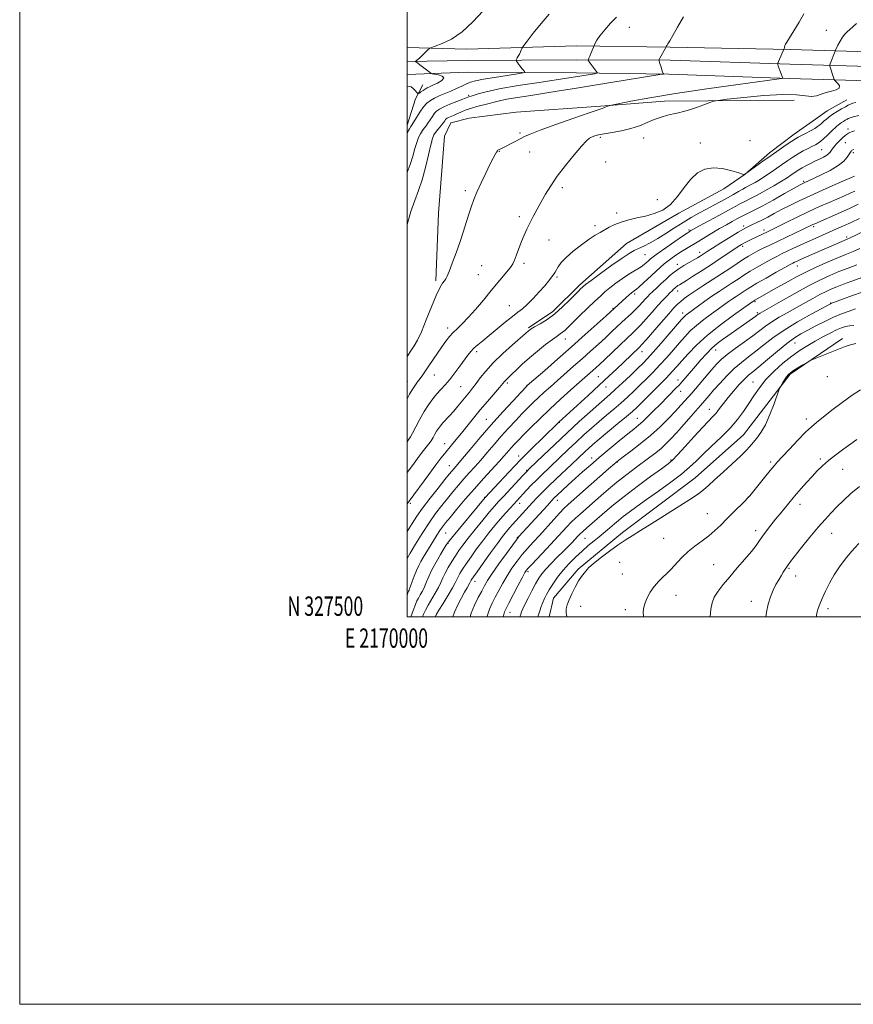
# Model space of a CAD drawing. Extents: x 2169800 to 2172700, y 327300 to 330200.
# Drawn here: x 2169800 to 2170230, y 327300 to 327808 of the extents above; entities that cross this region are included whole.
import ezdxf
from ezdxf.enums import TextEntityAlignment as Align

# ---------------------------------------------------------------- set-up
doc = ezdxf.new("R2010")
doc.units = 0
doc.header["$MEASUREMENT"] = 0
for name, color, linetype, lineweight in [('32000', 7, 'Continuous', 0), ('32001', 7, 'Continuous', 0), ('DTM HARD BREAKLINE', 7, 'Continuous', 0), ('DTM SPOT ELEVATION', 2, 'Continuous', 13), ('INDEX CONTOUR', 41, 'Continuous', 13), ('INTERMEDIATE CONTOUR', 44, 'Continuous', 0)]:
    doc.layers.add(name, color=color, linetype=linetype, lineweight=lineweight)
doc.styles.add('Style-WORKING', font='WORKING.shx')

msp = doc.modelspace()

# ---------------------------------------------------------------- linework, layer by layer
at = {"layer": '32000', "flags": 128}
for points in [[(2169800, 327300), (2172700, 327300), (2172700, 330200), (2169800, 330200), (2169800, 327300)], [(2170000, 327500), (2172500, 327500), (2172500, 330000), (2170000, 330000), (2170000, 327500)]]:
    msp.add_lwpolyline(points, dxfattribs=at)
at = {"layer": 'DTM HARD BREAKLINE', "extrusion": (0.439466987520433, -0.08069419748097187, 0.8946268570597562), "elevation": 928264.9549724397, "flags": 128}
msp.add_lwpolyline([(714264.3472296582, -1855929.559848185), (714278.5310410722, -1855931.717345293), (714286.3693866783, -1855934.31350364)], dxfattribs=at)
at = {"layer": 'DTM HARD BREAKLINE'}
for points in [[(2170250.27, 327791.25, 1208.24), (2170197.85, 327792.77, 1204.22), (2170135.94, 327794, 1200.12), (2170087.48, 327794.75, 1197.51), (2170030.87, 327793.04, 1194.45), (2170000, 327793.853, 1193.721)], [(2170250.04, 327783.75, 1208.44), (2170197.61, 327785.27, 1204.42), (2170135.85, 327787.25, 1200.32), (2170087.48, 327787.53, 1197.67), (2170030.98, 327787.04, 1194.65), (2170000, 327786.551, 1193.896)], [(2170249.81, 327776.25, 1208.24), (2170197.37, 327777.77, 1204.22), (2170135.18, 327780.1, 1200.16), (2170087.49, 327780.72, 1197.35), (2170031.07, 327781.04, 1194.45), (2170000, 327779.931, 1193.697)], [(2170199.96, 327766.58, 1207.12), (2170132.89, 327766.15, 1205.3), (2170099.95, 327763.5, 1203.81), (2170056.44, 327760.5, 1202.48), (2170032.04, 327757.39, 1201.74), (2170022.68, 327755, 1200.99), (2170019.39, 327748.11, 1201.66), (2170016.31, 327708.3, 1202.98), (2170014.89, 327673.35, 1203.69)], [(2170113.36, 327692.7, 1208.95), (2170140.28, 327708.4, 1208.28), (2170163.52, 327720.86, 1208.28), (2170174.54, 327728.52, 1207.99), (2170187.2, 327739.42, 1207.58), (2170199.86, 327749.1, 1207.37), (2170210.87, 327756.76, 1206.88), (2170217, 327761.2, 1207.04), (2170227.19, 327766.83, 1207.12)], [(2170113.36, 327692.7, 1208.95), (2170089.26, 327671.3, 1209.65), (2170075.36, 327657.56, 1209.53), (2170062.71, 327649.1, 1209.78)], [(2170224.86, 327643.69, 1237.62), (2170197.92, 327625.15, 1238.24), (2170173.76, 327593.99, 1237.2), (2170148.84, 327571.78, 1237.2), (2170111.29, 327543.55, 1237.57), (2170088.42, 327524.58, 1237.74), (2170075.73, 327509.61, 1237.12), (2170073.385, 327500, 1237.199)]]:
    msp.add_polyline3d(points, dxfattribs=at)
at = {"layer": 'DTM SPOT ELEVATION'}
for p in [(2170114.84, 327804.22, 1198.77), (2170216.49, 327802.76, 1205.26), (2170031.76, 327769.15, 1197.73), (2170058.29, 327749.68, 1203.69), (2170227.74, 327751.82, 1211.52), (2170099.77, 327747.45, 1206.28), (2170122.28, 327747.07, 1206.77), (2170151.53, 327744.5, 1207.76), (2170177.15, 327745.82, 1207.96), (2170226.29, 327744.64, 1212.87), (2170047.75, 327740.22, 1204.1), (2170063.38, 327739.85, 1204.91), (2170214.08, 327741.02, 1211), (2170230.45, 327739.6, 1214.32), (2170102.55, 327734.76, 1207.11), (2170204.76, 327724.82, 1213.77), (2170030.13, 327719.89, 1203.65), (2170080.13, 327721.56, 1206.36), (2170129.31, 327715.24, 1207.41), (2170108.29, 327708.47, 1207.64), (2170057.99, 327706.48, 1205.63), (2170097.06, 327701.95, 1207.63), (2170145.6, 327699.7, 1211.76), (2170173.88, 327701.69, 1215.65), (2170184.4, 327699.56, 1217.56), (2170210.02, 327701.29, 1220.35), (2170073.27, 327694.54, 1206.77), (2170227.08, 327696.11, 1223.68), (2170122.84, 327686.96, 1210.9), (2170151.1, 327688.05, 1215.49), (2170173.3, 327691.17, 1218.39), (2170060.44, 327682.51, 1206.36), (2170139.58, 327681.91, 1215.43), (2170038.56, 327681.23, 1204.95), (2170201.56, 327680.98, 1224.72), (2170036.87, 327676.52, 1205.06), (2170077.45, 327675.4, 1208.22), (2170117.49, 327666.61, 1214.33), (2170139.77, 327668.17, 1218.64), (2170179.69, 327662.57, 1226.22), (2170218.84, 327661.91, 1231.94), (2170052.8, 327660.51, 1207.12), (2170106.44, 327659.18, 1213.9), (2170142.29, 327656.86, 1221.46), (2170180.94, 327656.95, 1227.74), (2170021, 327649.11, 1205.52), (2170081.72, 327643.37, 1212.72), (2170200.3, 327641.27, 1234.84), (2170035.92, 327636.84, 1208.38), (2170121.29, 327636.91, 1220.64), (2170159.46, 327637.62, 1228.72), (2170000.15, 327621.48, 1205.25), (2170014.18, 327624.83, 1206.82), (2170098.77, 327624, 1219.01), (2170140, 327622.18, 1227.44), (2170178.74, 327621.16, 1235.16), (2170217.07, 327624.01, 1238.93), (2170027.65, 327618.73, 1208.97), (2170051.82, 327620.68, 1212.29), (2170061.88, 327619.51, 1213.93), (2170102.72, 327618.57, 1220.8), (2170141.28, 327616.33, 1228.73), (2170156.09, 327607.02, 1233.25), (2170040.97, 327601.93, 1213.12), (2170118.96, 327602.36, 1227.21), (2170206.13, 327602.15, 1239.52), (2170078.63, 327600.35, 1220.05), (2170019.4, 327589.44, 1211.28), (2170057.58, 327582.91, 1219.46), (2170095.37, 327582.01, 1227.42), (2170136.36, 327580.89, 1233.84), (2170213.44, 327581.52, 1241.7), (2170021.92, 327578.09, 1213.26), (2170061.74, 327575.6, 1221.86), (2170108.59, 327579.9, 1230.09), (2170187.82, 327579.85, 1239.73), (2170224.91, 327576.09, 1242.84), (2170040.18, 327561.71, 1219.95), (2170077.6, 327560.19, 1228.6), (2170176.25, 327561.91, 1239.97), (2170001.71, 327558.48, 1212.26), (2170058.09, 327558.51, 1224.61), (2170202.92, 327558, 1242.54), (2170155.15, 327553.26, 1239.08), (2170019.94, 327543.3, 1218.93), (2170056.98, 327541.08, 1227.9), (2170091.92, 327540.58, 1234.91), (2170132.58, 327540.42, 1238.99), (2170180.12, 327544.4, 1241.56), (2170219.22, 327543.14, 1244.76), (2170021.12, 327537.94, 1220.08), (2170109.84, 327528.11, 1238.93), (2170158.36, 327526.94, 1241.17), (2170197.3, 327525.03, 1244.16), (2170062.41, 327523.33, 1232.33), (2170111.15, 327522.13, 1239), (2170200.71, 327521.08, 1244.67), (2170035.19, 327518.35, 1226.6), (2170000.01, 327514.04, 1217.65), (2170138.98, 327511.16, 1240.78), (2170089.64, 327505.38, 1238.8), (2170177.8, 327508.02, 1243.35), (2170217.38, 327504.2, 1246.39), (2170014.89, 327500.69, 1224.02), (2170053.24, 327502.38, 1232.73), (2170112.71, 327503.64, 1239.55)]:
    msp.add_point(p, dxfattribs=at)
at = {"layer": 'INDEX CONTOUR', "flags": 128}
for points, elevation in [([(2170142.747, 327809.6360000001), (2170139.625, 327804.3800000001), (2170137.208, 327799.9660000001), (2170135.6481, 327797.2100000001), (2170134.764, 327795.795), (2170134.295, 327795.121), (2170134.017, 327794.6850000001), (2170133.855, 327794.3770000001), (2170133.635, 327793.8630000001), (2170133.446, 327793.4990000001), (2170130.602, 327788.3500000001), (2170130.198, 327787.5580000001), (2170130.135, 327786.9920000001), (2170130.36, 327786.1660000001), (2170131.339, 327783.0810000001), (2170131.822, 327781.621), (2170132.143, 327780.7420000001), (2170132.32, 327780.3430000001), (2170132.406, 327780.2090000001), (2170132.201, 327780.1170000001), (2170130.494, 327779.8180000001), (2170095.72, 327774.1720000001), (2170086.465, 327772.6820000001), (2170078.533, 327771.4190000001), (2170071.168, 327770.2670000001), (2170063.861, 327769.1390000001), (2170057.0879, 327768.0661000001), (2170051.571, 327767.1110000001), (2170047.759, 327766.3090000001), (2170045.022, 327765.6010000001), (2170042.457, 327764.9000000001), (2170036.011, 327763.2960000001), (2170032.778, 327762.3810000001), (2170030.024, 327761.4029000001), (2170027.722, 327760.4280000001), (2170025.748, 327759.5310000001), (2170024.014, 327758.7760000001), (2170021.445, 327757.6950000001), (2170020.71, 327757.3350000001), (2170020.238, 327757.0060000001), (2170019.877, 327756.6130000001), (2170019.482, 327756.0680000001), (2170018.9429, 327755.3019000001), (2170018.156, 327754.2530000001), (2170017.073, 327752.9050000001), (2170015.866, 327751.4270000001), (2170014.76, 327750.0309000001), (2170013.906, 327748.751), (2170013.148, 327746.9020000001), (2170012.255, 327743.6170000001), (2170011.048, 327738.366), (2170009.553, 327731.9660000001), (2170007.85, 327725.5700000001), (2170006.007, 327720.0060000001), (2170004.061, 327714.7960000001), (2170002.043, 327709.138), (2170000, 327702.5110000001)], 1200), ([(2170233.339, 327758.768), (2170230.451, 327757.9720000001), (2170228.759, 327757.4610000001), (2170227.827, 327757.1089000001), (2170227.139, 327756.7520000001), (2170226.286, 327756.2650000001), (2170225.31, 327755.6821000001), (2170224.358, 327755.0760000001), (2170223.537, 327754.4940000001), (2170222.7799, 327753.8920000001), (2170221.975, 327753.2000000001), (2170221.025, 327752.3550000001), (2170219.884, 327751.3060000001), (2170218.52, 327750.0110000001), (2170216.937, 327748.474), (2170215.275, 327746.8910000001), (2170213.711, 327745.5090000001), (2170212.345, 327744.491), (2170210.97, 327743.6770000001), (2170209.304, 327742.8240000001), (2170207.148, 327741.7390000001), (2170204.629, 327740.4180000001), (2170201.954, 327738.9079), (2170199.287, 327737.2490000001), (2170196.611, 327735.4550000001), (2170193.864, 327733.5340000001), (2170191.004, 327731.5100000001), (2170188.075, 327729.469), (2170185.145, 327727.5140000001), (2170182.303, 327725.7420000001), (2170179.733, 327724.2360000001), (2170177.643, 327723.077), (2170174.848, 327721.6180000001), (2170173.336, 327720.79), (2170171.234, 327719.572), (2170168.569, 327718.0140000001), (2170165.464, 327716.2380000001), (2170162.036, 327714.3450000001), (2170158.38, 327712.3750000001), (2170154.583, 327710.349), (2170150.707, 327708.2640000001), (2170146.71, 327706.0270000001), (2170142.522, 327703.5210000001), (2170138.125, 327700.7010000001), (2170133.693, 327697.812), (2170129.45, 327695.1680000001), (2170125.596, 327693.0200000001), (2170122.243, 327691.3460000001), (2170119.476, 327690.062), (2170117.217, 327688.9860000001), (2170114.723, 327687.5680000001), (2170111.083, 327685.165), (2170105.7911, 327681.4300000001), (2170099.947, 327677.202), (2170095.054, 327673.6180000001), (2170092.221, 327671.5150000001), (2170090.965, 327670.5410000001), (2170090.412, 327670.045), (2170089.778, 327669.4330000001), (2170088.663, 327668.3180000001), (2170083.88, 327663.42), (2170080.268, 327659.9090000001), (2170076.287, 327656.4440000001), (2170072.305, 327653.5270000001), (2170068.715, 327651.2530000001), (2170065.916, 327649.6140000001), (2170064.175, 327648.572), (2170063.248, 327647.9570000001), (2170062.759, 327647.5680000001), (2170061.157, 327646.1500000001), (2170054.507, 327640.3879000001), (2170049.398, 327635.816), (2170044.489, 327631.0870000001), (2170040.661, 327626.8581000001), (2170037.831, 327623.2710000001), (2170035.676, 327620.3410000001), (2170033.89, 327618.0160000001), (2170032.235, 327615.9860000001), (2170030.491, 327613.8740000001), (2170026.328, 327608.7470000001), (2170024.124, 327606.1390000001), (2170022.015, 327603.8009000001), (2170018.482, 327600.05), (2170017.21, 327598.599), (2170016.19, 327597.2700000001), (2170015.288, 327595.8800000001), (2170014.385, 327594.3001000001), (2170013.431, 327592.599), (2170012.39, 327590.8970000001), (2170011.209, 327589.2360000001), (2170007.854, 327584.9140000001), (2170005.445, 327581.7150000001), (2170002.771, 327578.1201000001), (2170000, 327574.4220000001)], 1210), ([(2170232.975, 327712.8990000001), (2170228.757, 327710.9750000001), (2170223.793, 327708.7480000001), (2170210.569, 327702.8870000001), (2170209.6331, 327702.4600000001), (2170204.535, 327700.0100000001), (2170187.354, 327691.844), (2170183.975, 327690.2150000001), (2170181.135, 327688.8050000001), (2170178.687, 327687.5200000001), (2170176.318, 327686.1640000001), (2170173.677, 327684.513), (2170170.475, 327682.3960000001), (2170166.6829, 327679.8510000001), (2170162.336, 327676.969), (2170157.554, 327673.8740000001), (2170152.804, 327670.8260000001), (2170148.639, 327668.1190000001), (2170145.469, 327665.9680000001), (2170143.138, 327664.263), (2170141.348, 327662.8140000001), (2170139.757, 327661.365), (2170137.864, 327659.4020000001), (2170135.123, 327656.344), (2170131.251, 327651.9120000001), (2170123.452, 327642.9280000001), (2170121.278, 327640.4750000001), (2170119.999, 327639.1250000001), (2170111.771, 327631.2310000001), (2170108.355, 327627.9920000001), (2170104.274, 327624.1610000001), (2170099.311, 327619.5530000001), (2170093.4741, 327614.1800000001), (2170078.403, 327600.398), (2170069.916, 327592.2050000001), (2170064.551, 327586.9571000001), (2170058.609, 327581.001), (2170052.7271, 327574.9060000001), (2170047.531, 327569.3890000001), (2170040.312, 327561.6040000001), (2170022.939, 327540.5800000001), (2170021.4139, 327538.6821000001), (2170020.425, 327537.2790000001), (2170019.239, 327535.3580000001), (2170017.335, 327532.1950000001), (2170015.04, 327528.2470000001), (2170012.891, 327524.2660000001), (2170011.29, 327520.849), (2170010.102, 327517.9820000001), (2170009.059, 327515.4990000001), (2170007.957, 327513.2700000001), (2170006.861, 327511.3090000001), (2170005.903, 327509.6630000001), (2170005.141, 327508.2420000001), (2170004.34, 327506.3850000001), (2170003.191, 327503.2890000001), (2170002.036, 327500.0000000001)], 1220), ([(2170235.315, 327675.2600000001), (2170229.244, 327673.0310000001), (2170225.469, 327671.6300000001), (2170221.8859, 327670.263), (2170218.873, 327669.04), (2170216.12, 327667.7930000001), (2170213.149, 327666.2830000001), (2170209.59, 327664.3380000001), (2170201.106, 327659.5780000001), (2170196.568, 327657.0640000001), (2170192.203, 327654.5970000001), (2170188.336, 327652.251), (2170185.128, 327650.04), (2170178.579, 327645.0840000001), (2170174.185, 327641.9020000001), (2170169.491, 327638.5250000001), (2170165.324, 327635.403), (2170162.258, 327632.8190000001), (2170159.85, 327630.4040000001), (2170157.402, 327627.6240000001), (2170147, 327615.4550000001), (2170143.41, 327611.3830000001), (2170141.414, 327609.1640000001), (2170138.659, 327606.1880000001), (2170135.029, 327602.4040000001), (2170130.645, 327598.0810000001), (2170125.683, 327593.5710000001), (2170120.418, 327589.2310000001), (2170115.501, 327585.4490000001), (2170111.68, 327582.6170000001), (2170109.326, 327580.8550000001), (2170107.293, 327579.1820000001), (2170104.058, 327576.3470000001), (2170083.241, 327557.9461000001), (2170081.059, 327555.9010000001), (2170078.902, 327553.6470000001), (2170075.812, 327550.2610000001), (2170068.353, 327542.0380000001), (2170065.083, 327538.4841000001), (2170062.203, 327535.3090000001), (2170059.501, 327532.1500000001), (2170056.814, 327528.7230000001), (2170054.179, 327525.05), (2170051.687, 327521.2300000001), (2170049.41, 327517.371), (2170047.367, 327513.6330000001), (2170045.561, 327510.187), (2170043.984, 327507.0970000001), (2170042.589, 327503.9940000001), (2170041.317, 327500.4010000001), (2170041.207, 327500.0000000001)], 1230), ([(2170234.169, 327617.0690000001), (2170229.854, 327614.3860000001), (2170224.712, 327610.6840000001), (2170219.403, 327606.5980000001), (2170211.494, 327600.3689000001), (2170208.808, 327598.1149), (2170205.785, 327595.2520000001), (2170201.78, 327591.1610000001), (2170197.437, 327586.5850000001), (2170193.723, 327582.6120000001), (2170191.287, 327579.9700000001), (2170189.52, 327577.9510000001), (2170187.496, 327575.491), (2170184.585, 327571.8820000001), (2170177.026, 327562.4700000001), (2170175.903, 327561.2121000001), (2170174.378, 327559.6930000001), (2170168.511, 327553.9350000001), (2170165.0899, 327550.5240000001), (2170161.971, 327547.3750000001), (2170158.998, 327544.5000000001), (2170155.865, 327541.8070000001), (2170152.366, 327539.197), (2170148.694, 327536.5430000001), (2170145.142, 327533.714), (2170141.923, 327530.6310000001), (2170136.0121, 327524.2970000001), (2170130.158, 327518.5480000001), (2170127.6089, 327515.6950000001), (2170125.564, 327512.7231000001), (2170124.025, 327509.8030000001), (2170122.946, 327507.1660000001), (2170122.286, 327504.9130000001), (2170122.007, 327502.6110000001), (2170122.069, 327500.0000000001)], 1240)]:
    msp.add_lwpolyline(points, dxfattribs=dict(at, elevation=elevation))
at = {"layer": 'INTERMEDIATE CONTOUR', "flags": 128}
for points, elevation in [([(2170039.385, 327812.8190000001), (2170034.053, 327806.9990000001), (2170028.4251, 327801.8360000001), (2170022.931, 327798.1520000001), (2170018.117, 327795.8260000001), (2170014.557, 327794.4950000001), (2170012.59, 327793.7890000001), (2170011.619, 327793.2920000001), (2170010.811, 327792.5800000001), (2170007.9859, 327789.8860000001), (2170006.545, 327788.5390000001), (2170005.519, 327787.621), (2170004.883, 327787.0870000001), (2170004.358, 327786.6680000001), (2170004.36, 327786.5710000001), (2170004.533, 327786.4350000001), (2170005.575, 327785.6780000001), (2170006.684, 327784.844), (2170011.391, 327781.2340000001), (2170012.234, 327780.6200000001), (2170012.954, 327780.322), (2170016.195, 327779.6860000001), (2170018.21, 327779.0380000001), (2170019.088, 327778.0900000001), (2170018.066, 327776.8410000001), (2170015.828, 327775.5020000001), (2170013.415, 327774.3380000001), (2170011.642, 327773.5340000001), (2170010.401, 327772.9550000001), (2170009.358, 327772.3870000001), (2170008.262, 327771.6810000001), (2170007.214, 327770.9430000001), (2170006.401, 327770.3460000001), (2170005.931, 327770.045), (2170005.6, 327770.1250000001), (2170005.122, 327770.6580000001), (2170004.294, 327771.6330000001), (2170003.2261, 327772.7280000001), (2170002.11, 327773.5460000001), (2170001.056, 327773.7869000001), (2170000, 327773.5950000001)], 1194), ([(2170204.957, 327811.1280000001), (2170202.413, 327806.8520000001), (2170199.746, 327802.4400000001), (2170197.515, 327798.8110000001), (2170196.14, 327796.638), (2170195.469, 327795.6050000001), (2170195.21, 327795.1500000001), (2170195.107, 327794.8020000001), (2170195.002, 327794.0840000001), (2170194.888, 327793.6950000001), (2170194.748, 327793.3310000001), (2170191.795, 327786.6370000001), (2170191.451, 327785.7740000001), (2170191.4319, 327785.1620000001), (2170191.719, 327784.2781000001), (2170193.9831, 327777.964), (2170193.621, 327777.866), (2170191.01, 327777.4930000001), (2170171.027, 327774.7660000001), (2170154.814, 327772.4840000001), (2170138.671, 327770.0750000001), (2170125.4191, 327767.8850000001), (2170115.564, 327766.0880000001), (2170109.037, 327764.8110000001), (2170105.581, 327764.1180000001), (2170104.195, 327763.8050000001), (2170103.689, 327763.6061000001), (2170103.1, 327763.312), (2170102.354, 327762.9609000001), (2170101.603, 327762.6470000001), (2170100.749, 327762.3670000001), (2170098.687, 327761.7070000001), (2170094.064, 327760.153), (2170086.173, 327757.4210000001), (2170076.895, 327754.1429000001), (2170068.756, 327751.1830000001), (2170063.627, 327749.1790000001), (2170060.735, 327747.8720000001), (2170056.264, 327745.5330000001), (2170048.425, 327741.5600000001), (2170047.202, 327740.9680000001), (2170046.94, 327740.7910000001), (2170046.646, 327740.4600000001), (2170046.212, 327739.8040000001), (2170045.521, 327738.6280000001), (2170044.441, 327736.6300000001), (2170042.8301, 327733.4790000001), (2170040.648, 327729.045), (2170038.247, 327723.9990000001), (2170036.076, 327719.2100000001), (2170034.46, 327715.2970000001), (2170033.228, 327711.8699), (2170032.081, 327708.2881000001), (2170030.766, 327704.0390000001), (2170029.216, 327699.1180000001), (2170027.406, 327693.6510000001), (2170025.371, 327687.8740000001), (2170023.38, 327682.4750000001), (2170021.758, 327678.251), (2170020.721, 327675.7370000001), (2170020.033, 327674.4060000001), (2170019.349, 327673.4670000001), (2170018.365, 327672.1560000001), (2170016.955, 327669.8240000001), (2170015.036, 327665.8491000001), (2170012.6, 327659.9550000001), (2170009.946, 327653.2360000001), (2170007.447, 327647.1280000001), (2170005.397, 327642.7320000001), (2170003.755, 327639.7960000001), (2170002.4, 327637.7300000001), (2170000, 327634.2810000001)], 1204), ([(2170073.344, 327811.1190000001), (2170069.24, 327806.2390000001), (2170065.203, 327801.1830000001), (2170062.0271, 327797.1070000001), (2170060.272, 327794.8330000001), (2170059.567, 327793.8510000001), (2170059.308, 327793.3200000001), (2170058.997, 327792.562), (2170058.564, 327791.5580000001), (2170058.044, 327790.4530000001), (2170057.481, 327789.3830000001), (2170056.955, 327788.4590000001), (2170056.551, 327787.7800000001), (2170056.342, 327787.3940000001), (2170056.346, 327787.126), (2170056.568, 327786.7430000001), (2170057.003, 327786.0730000001), (2170057.624, 327785.1670000001), (2170058.393, 327784.1309000001), (2170059.256, 327783.0760000001), (2170060.083, 327782.1290000001), (2170060.725, 327781.4180000001), (2170060.921, 327781.0080000001), (2170059.96, 327780.702), (2170057.016, 327780.2370000001), (2170051.686, 327779.4300000001), (2170045.252, 327778.4220000001), (2170039.415, 327777.4320000001), (2170035.4389, 327776.6140000001), (2170032.841, 327775.8620000001), (2170030.7, 327775.0020000001), (2170028.27, 327773.9100000001), (2170025.509, 327772.6520000001), (2170022.55, 327771.3420000001), (2170016.665, 327768.8560000001), (2170014.131, 327767.6830000001), (2170012.062, 327766.501), (2170010.285, 327765.0760000001), (2170008.55, 327763.1310000001), (2170006.694, 327760.5390000001), (2170004.911, 327757.7770000001), (2170002.586, 327754.0460000001), (2170001.956, 327753.062), (2170001.226, 327751.8790000001), (2170000, 327749.817)], 1196), ([(2170108.121, 327809.5420000001), (2170105.061, 327806.3250000001), (2170102.074, 327802.9000000001), (2170099.628, 327799.8420000001), (2170098.062, 327797.599), (2170097.224, 327796.1250000001), (2170096.835, 327795.246), (2170094.95, 327790.6940000001), (2170094.352, 327789.2850000001), (2170093.944, 327788.3670000001), (2170093.709, 327787.8750000001), (2170093.53, 327787.5340000001), (2170093.521, 327787.4540000001), (2170093.553, 327787.3370000001), (2170093.645, 327787.1010000001), (2170093.922, 327786.6080000001), (2170094.539, 327785.7090000001), (2170095.564, 327784.3451), (2170097.735, 327781.5710000001), (2170098.228, 327780.8620000001), (2170098.01, 327780.5350000001), (2170096.892, 327780.312), (2170087.018, 327778.7150000001), (2170083.532, 327778.1740000001), (2170068.216, 327775.8450000001), (2170057.407, 327774.1360000001), (2170047.644, 327772.442), (2170040.88, 327771.0210000001), (2170036.784, 327769.925), (2170033.087, 327768.7060000001), (2170031.881, 327768.3450000001), (2170031.471, 327768.1960000001), (2170028.814, 327767.1400000001), (2170025.782, 327765.947), (2170022.192, 327764.5100000001), (2170018.949, 327763.1400000001), (2170016.73, 327762.0510000001), (2170015.305, 327761.0570000001), (2170014.213, 327759.8720000001), (2170013.088, 327758.3029000001), (2170010.82, 327754.8630000001), (2170009.829, 327753.4750000001), (2170008.907, 327752.2370000001), (2170007.979, 327750.9300000001), (2170006.992, 327749.3500000001), (2170005.983, 327747.3540000001), (2170005.011, 327744.817), (2170004.0881, 327741.638), (2170003.032, 327737.8260000001), (2170001.613, 327733.4190000001), (2170000, 327729.29)], 1198), ([(2170232.18, 327806.2271000001), (2170230.304, 327804.6510000001), (2170228.73, 327803.1790000001), (2170227.345, 327801.9050000001), (2170226.071, 327800.6290000001), (2170224.839, 327799.0790000001), (2170223.618, 327797.1050000001), (2170222.52, 327795.0540000001), (2170221.242, 327792.4630000001), (2170221.025, 327791.9900000001), (2170218.491, 327785.388), (2170218.3039, 327784.8650000001), (2170218.276, 327784.5440000001), (2170218.381, 327784.1500000001), (2170220.358, 327777.8370000001), (2170220.553, 327777.2860000001), (2170220.833, 327776.8830000001), (2170221.441, 327776.2830000001), (2170222.451, 327775.2520000001), (2170223.2779, 327773.9970000001), (2170223.174, 327772.8360000001), (2170221.633, 327771.9970000001), (2170219.124, 327771.3370000001), (2170216.358, 327770.6250000001), (2170213.875, 327769.7250000001), (2170211.515, 327768.9050000001), (2170208.946, 327768.5330000001), (2170205.737, 327768.8200000001), (2170201.074, 327769.3460000001), (2170194.048, 327769.5390000001), (2170184.328, 327768.9970000001), (2170173.918, 327768.0200000001), (2170165.398, 327767.0800000001), (2170160.588, 327766.5081000001), (2170158.236, 327766.0710000001), (2170156.328, 327765.3960000001), (2170153.3191, 327764.2340000001), (2170149.552, 327762.8370000001), (2170145.838, 327761.5840000001), (2170142.784, 327760.7490000001), (2170140.1589, 327760.1840000001), (2170137.525, 327759.6370000001), (2170134.538, 327758.893), (2170131.215, 327757.8879000001), (2170127.669, 327756.5980000001), (2170123.966, 327755.0420000001), (2170119.991, 327753.4140000001), (2170115.585, 327751.952), (2170110.724, 327750.8360000001), (2170105.919, 327750.0080000001), (2170101.82, 327749.3520000001), (2170098.9, 327748.7660000001), (2170096.939, 327748.2100000001), (2170095.544, 327747.6550000001), (2170094.295, 327746.9710000001), (2170092.664, 327745.6050000001), (2170090.098, 327742.8960000001), (2170086.276, 327738.4570000001), (2170081.817, 327732.9750000001), (2170077.572, 327727.4040000001), (2170074.195, 327722.4970000001), (2170071.549, 327718.187), (2170069.295, 327714.2000000001), (2170067.164, 327710.3260000001), (2170065.165, 327706.6070000001), (2170063.373, 327703.1460000001), (2170061.832, 327699.9830000001), (2170060.454, 327696.9180000001), (2170059.122, 327693.6849000001), (2170057.761, 327690.1570000001), (2170056.479, 327686.7430000001), (2170055.427, 327683.9859000001), (2170054.655, 327682.2100000001), (2170053.811, 327680.8530000001), (2170052.441, 327679.1340000001), (2170043.502, 327668.3730000001), (2170039.458, 327663.4730000001), (2170035.374, 327658.6140000001), (2170031.634, 327654.398), (2170028.531, 327651.2480000001), (2170025.9889, 327648.876), (2170023.84, 327646.8130000001), (2170021.912, 327644.6490000001), (2170020.031, 327642.202), (2170018.019, 327639.3480000001), (2170015.769, 327636.0530000001), (2170011.344, 327629.5100000001), (2170009.599, 327626.9759000001), (2170008.13, 327624.9020000001), (2170006.773, 327623.0461), (2170005.396, 327621.1950000001), (2170004.002, 327619.2530000001), (2170002.628, 327617.1490000001), (2170001.284, 327614.8240000001), (2170000, 327612.4820000001)], 1206), ([(2170231.776, 327765.501), (2170230.157, 327765.0169), (2170228.956, 327764.5710000001), (2170227.799, 327764.028), (2170226.347, 327763.241), (2170224.374, 327762.1140000001), (2170222.112, 327760.7640000001), (2170219.908, 327759.3590000001), (2170218.048, 327758.0480000001), (2170216.574, 327756.9070000001), (2170215.47, 327755.9920000001), (2170214.697, 327755.3300000001), (2170214.128, 327754.8210000001), (2170212.997, 327753.7590000001), (2170212.042, 327753.0090000001), (2170210.509, 327752.0190000001), (2170208.285, 327750.773), (2170205.787, 327749.4630000001), (2170201.971, 327747.5110000001), (2170200.558, 327746.702), (2170198.681, 327745.4940000001), (2170195.855, 327743.5800000001), (2170192.222, 327741.0640000001), (2170188.0829, 327738.1570000001), (2170183.785, 327735.1040000001), (2170174.223, 327728.2940000001), (2170174.073, 327728.3), (2170173.318, 327728.5210000001), (2170171.311, 327729.1450000001), (2170167.656, 327730.2290000001), (2170162.972, 327731.2971000001), (2170158.126, 327731.7420000001), (2170153.81, 327731.0540000001), (2170150.009, 327729.1200000001), (2170146.527, 327725.9240000001), (2170143.1731, 327721.6070000001), (2170139.757, 327716.9300000001), (2170136.089, 327712.8080000001), (2170132.037, 327709.9320000001), (2170127.693, 327708.094), (2170123.205, 327706.8590000001), (2170118.729, 327705.8430000001), (2170114.459, 327704.8540000001), (2170110.594, 327703.751), (2170107.281, 327702.4400000001), (2170104.449, 327701.023), (2170099.672, 327698.3830000001), (2170097.172, 327696.9240000001), (2170094.042, 327694.8860000001), (2170090.059, 327692.0330000001), (2170085.823, 327688.7350000001), (2170082.141, 327685.5160000001), (2170079.621, 327682.8040000001), (2170078.08, 327680.6510000001), (2170076.441, 327677.8150000001), (2170075.833, 327676.8680000001), (2170075.181, 327675.9480000001), (2170074.336, 327674.8250000001), (2170073.06, 327673.2310000001), (2170071.093, 327670.8940000001), (2170068.3101, 327667.7030000001), (2170065.134, 327664.214), (2170062.125, 327661.148), (2170059.644, 327658.9800000001), (2170057.273, 327657.2010000001), (2170054.394, 327655.0590000001), (2170050.606, 327652.0310000001), (2170042.343, 327645.187), (2170039.071, 327642.5060000001), (2170036.53, 327640.398), (2170034.564, 327638.6291000001), (2170032.983, 327636.9500000001), (2170031.469, 327635.0499000001), (2170027.343, 327629.4210000001), (2170024.705, 327625.8940000001), (2170022.079, 327622.5520000001), (2170019.715, 327619.778), (2170017.553, 327617.3840000001), (2170015.458, 327615.0360000001), (2170013.317, 327612.4390000001), (2170011.116, 327609.4440000001), (2170008.863, 327605.9430000001), (2170006.603, 327601.9560000001), (2170004.527, 327598.0290000001), (2170002.866, 327594.8370000001), (2170001.763, 327592.849), (2170001.024, 327591.7050000001), (2170000, 327590.3460000001)], 1208), ([(2170231.115, 327750.8280000001), (2170229.562, 327750.273), (2170228.623, 327749.8900000001), (2170227.988, 327749.6070000001), (2170227.458, 327749.3070000001), (2170226.859, 327748.866), (2170226.056, 327748.1891000001), (2170225.082, 327747.3130000001), (2170224.0061, 327746.3040000001), (2170222.902, 327745.2300000001), (2170221.846, 327744.1540000001), (2170220.916, 327743.1360000001), (2170220.169, 327742.2221000001), (2170219.568, 327741.3949000001), (2170218.547, 327739.8590000001), (2170217.85, 327739.0730000001), (2170216.744, 327738.219), (2170215.081, 327737.263), (2170212.987, 327736.2160000001), (2170210.658, 327735.1010000001), (2170208.284, 327733.9450000001), (2170206.02, 327732.7990000001), (2170204.012, 327731.7180000001), (2170202.359, 327730.7390000001), (2170200.955, 327729.8240000001), (2170198.222, 327727.9159000001), (2170196.291, 327726.6420000001), (2170193.406, 327724.865), (2170189.348, 327722.4890000001), (2170184.815, 327719.9120000001), (2170180.731, 327717.6610000001), (2170177.783, 327716.1180000001), (2170174.033, 327714.2450000001), (2170172.233, 327713.2600000001), (2170169.77, 327711.8740000001), (2170166.089, 327709.839), (2170160.95, 327707.0630000001), (2170150.68, 327701.5710000001), (2170147.873, 327700.0530000001), (2170146.5729, 327699.3290000001), (2170145.6279, 327698.7590000001), (2170144.593, 327698.066), (2170142.281, 327696.4720000001), (2170138.342, 327693.7270000001), (2170133.719, 327690.4860000001), (2170129.679, 327687.6270000001), (2170127.1591, 327685.7980000001), (2170125.78, 327684.7220000001), (2170124.836, 327683.888), (2170123.742, 327682.893), (2170122.419, 327681.7700000001), (2170120.907, 327680.6560000001), (2170119.21, 327679.6180000001), (2170117.1631, 327678.441), (2170114.5611, 327676.8360000001), (2170111.322, 327674.6320000001), (2170107.857, 327672.121), (2170104.7, 327669.7150000001), (2170102.186, 327667.6600000001), (2170099.842, 327665.566), (2170096.994, 327662.876), (2170093.22, 327659.2650000001), (2170089.109, 327655.3090000001), (2170085.5, 327651.8090000001), (2170083.016, 327649.3740000001), (2170081.426, 327647.8350000001), (2170080.282, 327646.8310000001), (2170079.139, 327645.9890000001), (2170077.566, 327644.9040000001), (2170075.135, 327643.1559000001), (2170071.595, 327640.474), (2170067.404, 327637.1541), (2170063.201, 327633.6370000001), (2170059.522, 327630.322), (2170056.509, 327627.4360000001), (2170054.203, 327625.1670000001), (2170052.608, 327623.6300000001), (2170051.569, 327622.6540000001), (2170050.892, 327621.9980000001), (2170050.334, 327621.3790000001), (2170049.466, 327620.344), (2170047.808, 327618.3970000001), (2170041.554, 327611.1620000001), (2170037.842, 327606.7820000001), (2170034.348, 327602.5320000001), (2170028.1761, 327594.8480000001), (2170025.457, 327591.5070000001), (2170023.0361, 327588.5810000001), (2170019.279, 327584.0980000001), (2170017.429, 327581.7960000001), (2170014.848, 327578.4230000001), (2170011.211, 327573.5310000001), (2170001.057, 327559.6880000001), (2170000.599, 327558.9901000001), (2170000, 327558.0030000001)], 1212), ([(2170230.797, 327741.2530000001), (2170229.84, 327740.817), (2170229.523, 327740.5971000001), (2170229.289, 327740.3180000001), (2170228.928, 327739.7790000001), (2170228.319, 327738.7970000001), (2170227.298, 327737.2440000001), (2170225.529, 327735.219), (2170222.631, 327732.8739000001), (2170218.464, 327730.3920000001), (2170213.854, 327728.062), (2170209.864, 327726.2010000001), (2170205.106, 327724.05), (2170204.387, 327723.7010000001), (2170202.948, 327722.9210000001), (2170199.962, 327721.246), (2170194.971, 327718.4270000001), (2170188.992, 327715.0740000001), (2170183.413, 327712.0150000001), (2170179.316, 327709.8850000001), (2170176.568, 327708.5540000001), (2170174.73, 327707.6990000001), (2170173.367, 327707.0190000001), (2170172.051, 327706.3060000001), (2170170.358, 327705.3740000001), (2170167.959, 327704.0710000001), (2170164.902, 327702.3870000001), (2170161.334, 327700.3450000001), (2170157.4311, 327698.0100000001), (2170149.904, 327693.4171000001), (2170144.256, 327690.0830000001), (2170141.817, 327688.5960000001), (2170139.368, 327686.9980000001), (2170136.981, 327685.3370000001), (2170134.788, 327683.7150000001), (2170132.84, 327682.1680000001), (2170130.855, 327680.4630000001), (2170128.464, 327678.3020000001), (2170119.813, 327670.3190000001), (2170118.278, 327668.9620000001), (2170117.512, 327668.349), (2170117.075, 327668.0580000001), (2170116.58, 327667.7130000001), (2170115.8381, 327667.1230000001), (2170114.707, 327666.1470000001), (2170113.127, 327664.719), (2170102.835, 327655.3739000001), (2170098.222, 327651.2090000001), (2170092.011, 327645.6280000001), (2170084.906, 327639.2960000001), (2170077.644, 327632.8910000001), (2170071.089, 327627.1520000001), (2170062.083, 327619.2970000001), (2170061.8799, 327619.0910000001), (2170058.775, 327615.795), (2170054.747, 327611.4921000001), (2170049.418, 327605.7120000001), (2170043.517, 327599.1450000001), (2170037.739, 327592.4850000001), (2170032.619, 327586.4350000001), (2170028.653, 327581.7050000001), (2170026.164, 327578.7681000001), (2170023.099, 327575.251), (2170021.783, 327573.6520000001), (2170019.509, 327570.8330000001), (2170016.018, 327566.4620000001), (2170011.928, 327561.246), (2170008.076, 327556.1510000001), (2170005.073, 327551.8890000001), (2170002.631, 327548.1550000001), (2170000, 327544.0190000001)], 1214), ([(2170231.106, 327727.442), (2170229.492, 327726.6950000001), (2170226.272, 327725.2960000001), (2170221.041, 327723.0440000001), (2170214.615, 327720.2490000001), (2170208.116, 327717.3510000001), (2170202.445, 327714.7070000001), (2170197.612, 327712.3320000001), (2170193.409, 327710.1590000001), (2170189.656, 327708.1420000001), (2170186.294, 327706.3140000001), (2170183.293, 327704.7300000001), (2170180.643, 327703.4330000001), (2170178.401, 327702.4100000001), (2170176.638, 327701.638), (2170175.283, 327701.0150000001), (2170173.674, 327700.1440000001), (2170171.006, 327698.5470000001), (2170166.809, 327695.9590000001), (2170161.97, 327692.941), (2170157.714, 327690.263), (2170154.955, 327688.5040000001), (2170151.323, 327686.1370000001), (2170150.007, 327685.3330000001), (2170148.189, 327684.2720000001), (2170145.754, 327682.8820000001), (2170142.99, 327681.2600000001), (2170140.286, 327679.5490000001), (2170137.926, 327677.8480000001), (2170135.7819, 327676.0900000001), (2170133.62, 327674.1670000001), (2170131.291, 327672.0300000001), (2170128.982, 327669.8750000001), (2170126.964, 327667.9610000001), (2170125.4191, 327666.4560000001), (2170124.174, 327665.1840000001), (2170122.969, 327663.8780000001), (2170121.584, 327662.3290000001), (2170119.955, 327660.5459000001), (2170118.058, 327658.594), (2170115.888, 327656.528), (2170111.009, 327652.0731), (2170108.426, 327649.6610000001), (2170105.637, 327647.028), (2170102.472, 327644.067), (2170098.814, 327640.7080000001), (2170094.756, 327637.0389), (2170090.4411, 327633.1900000001), (2170086.021, 327629.2920000001), (2170077.634, 327621.9430000001), (2170074.017, 327618.7550000001), (2170070.798, 327615.876), (2170067.894, 327613.2110000001), (2170065.196, 327610.6440000001), (2170062.487, 327607.9611000001), (2170059.5241, 327604.9260000001), (2170056.136, 327601.371), (2170052.451, 327597.403), (2170048.668, 327593.1980000001), (2170044.964, 327588.9320000001), (2170041.423, 327584.7820000001), (2170038.1051, 327580.925), (2170035.044, 327577.4751), (2170032.167, 327574.2910000001), (2170029.373, 327571.1710000001), (2170026.576, 327567.9440000001), (2170023.745, 327564.5780000001), (2170020.864, 327561.077), (2170017.906, 327557.3960000001), (2170014.797, 327553.3080000001), (2170011.455, 327548.5420000001), (2170007.886, 327543.0260000001), (2170004.465, 327537.49), (2170001.658, 327532.866), (2170000, 327530.1630000001)], 1216), ([(2170231.176, 327719.6820000001), (2170228.8139, 327718.6250000001), (2170225.908, 327717.3420000001), (2170218.014, 327713.9130000001), (2170213.009, 327711.7050000001), (2170207.42, 327709.1460000001), (2170201.464, 327706.2970000001), (2170195.806, 327703.5170000001), (2170188.2141, 327699.7520000001), (2170186.104, 327698.7280000001), (2170181.0371, 327696.3110000001), (2170177.795, 327694.7470000001), (2170174.883, 327693.3060000001), (2170172.746, 327692.1760000001), (2170170.9259, 327691.0801000001), (2170168.738, 327689.626), (2170161.748, 327684.8750000001), (2170157.256, 327681.8860000001), (2170152.474, 327678.7890000001), (2170147.951, 327675.9190000001), (2170144.301, 327673.6390000001), (2170140.643, 327671.4010000001), (2170139.895, 327670.9280000001), (2170139.323, 327670.5160000001), (2170138.803, 327670.0900000001), (2170138.279, 327669.6240000001), (2170137.68, 327669.0710000001), (2170136.882, 327668.3050000001), (2170135.745, 327667.1780000001), (2170134.154, 327665.5610000001), (2170132.083, 327663.3870000001), (2170129.53, 327660.6070000001), (2170126.561, 327657.2670000001), (2170123.504, 327653.8070000001), (2170120.755, 327650.7610000001), (2170118.536, 327648.4560000001), (2170116.38, 327646.3780000001), (2170113.647, 327643.8040000001), (2170109.937, 327640.2650000001), (2170102.108, 327632.7590000001), (2170099.406, 327630.2071000001), (2170097.501, 327628.4500000001), (2170095.975, 327627.0840000001), (2170089.1319, 327621.0510000001), (2170084.6399, 327617.0650000001), (2170079.276, 327612.2440000001), (2170073.705, 327607.1250000001), (2170068.512, 327602.197), (2170063.97, 327597.7580000001), (2170060.273, 327594.0580000001), (2170057.526, 327591.2509000001), (2170055.485, 327589.0950000001), (2170053.82, 327587.251), (2170050.228, 327583.1289000001), (2170047.557, 327580.1460000001), (2170039.559, 327571.4130000001), (2170034.813, 327566.1200000001), (2170030.052, 327560.6360000001), (2170025.706, 327555.5050000001), (2170022.219, 327551.3210000001), (2170019.8719, 327548.4620000001), (2170018.299, 327546.4280000001), (2170016.9699, 327544.501), (2170015.471, 327542.1390000001), (2170013.853, 327539.4970000001), (2170008.419, 327530.6100000001), (2170007.22, 327528.6190000001), (2170006.022, 327526.4390000001), (2170004.836, 327523.9180000001), (2170003.69, 327521.0150000001), (2170002.666, 327518.1360000001), (2170001.861, 327515.8), (2170001.343, 327514.3820000001), (2170001.049, 327513.6900000001), (2170000.773, 327513.1720000001), (2170000.644, 327512.8670000001), (2170000, 327511.0910000001)], 1218), ([(2170233.69, 327705.6029000001), (2170229.326, 327703.5920000001), (2170225.385, 327701.8050000001), (2170221.759, 327700.1860000001), (2170210.691, 327695.2940000001), (2170206.803, 327693.5410000001), (2170202.929, 327691.7550000001), (2170199.2729, 327690.04), (2170193.424, 327687.2590000001), (2170190.957, 327686.0380000001), (2170188.159, 327684.5760000001), (2170184.687, 327682.6810000001), (2170180.8551, 327680.5110000001), (2170177.141, 327678.3140000001), (2170173.8921, 327676.2750000001), (2170170.922, 327674.3260000001), (2170167.916, 327672.339), (2170161.108, 327667.9160000001), (2170157.473, 327665.4750000001), (2170153.873, 327662.9360000001), (2170150.571, 327660.528), (2170144.678, 327656.1780000001), (2170143.814, 327655.4920000001), (2170143.05, 327654.7690000001), (2170141.818, 327653.4060000001), (2170131.253, 327641.2090000001), (2170127.17, 327636.5571000001), (2170124.191, 327633.2690000001), (2170121.76, 327630.7610000001), (2170119.004, 327628.089), (2170115.323, 327624.5881000001), (2170111.236, 327620.7390000001), (2170107.539, 327617.3070000001), (2170104.744, 327614.7830000001), (2170099.062, 327609.8010000001), (2170094.576, 327605.8059), (2170088.977, 327600.7370000001), (2170082.702, 327594.9490000001), (2170076.252, 327588.8750000001), (2170070.383, 327583.2710000001), (2170063.316, 327576.4620000001), (2170061.699, 327574.8430000001), (2170059.821, 327572.8640000001), (2170049.803, 327562.1470000001), (2170047.3249, 327559.4600000001), (2170045.214, 327557.0830000001), (2170042.672, 327554.0960000001), (2170039.166, 327549.8860000001), (2170035.209, 327545.0690000001), (2170031.579, 327540.5680000001), (2170028.851, 327537.0570000001), (2170026.796, 327534.2270000001), (2170024.985, 327531.5200000001), (2170023.099, 327528.5260000001), (2170021.256, 327525.4220000001), (2170019.685, 327522.5340000001), (2170018.516, 327520.0661000001), (2170017.492, 327517.7500000001), (2170016.257, 327515.1980000001), (2170014.571, 327512.1581000001), (2170010.919, 327505.9390000001), (2170009.573, 327503.496), (2170008.539, 327501.3700000001), (2170007.965, 327500.0000000001)], 1222), ([(2170241.689, 327701.7070000001), (2170228.455, 327695.4920000001), (2170227.6361, 327695.1270000001), (2170225.691, 327694.2979000001), (2170205.146, 327685.268), (2170202.574, 327684.1171000001), (2170201.036, 327683.4140000001), (2170200.106, 327682.9760000001), (2170199.302, 327682.5840000001), (2170197.915, 327681.849), (2170195.183, 327680.3470000001), (2170190.687, 327677.8410000001), (2170185.392, 327674.8580000001), (2170180.6061, 327672.1161000001), (2170177.3079, 327670.1540000001), (2170175.161, 327668.8010000001), (2170169.915, 327665.3830000001), (2170168.003, 327664.0980000001), (2170166.032, 327662.7090000001), (2170160.881, 327658.9940000001), (2170157.235, 327656.388), (2170153.241, 327653.442), (2170149.4589, 327650.425), (2170146.291, 327647.5220000001), (2170143.499, 327644.5850000001), (2170140.684, 327641.3800000001), (2170137.5381, 327637.7550000001), (2170134.123, 327633.8740000001), (2170130.593, 327629.9830000001), (2170127.08, 327626.2820000001), (2170123.637, 327622.7980000001), (2170120.293, 327619.5120000001), (2170117.051, 327616.3950000001), (2170113.807, 327613.3680000001), (2170110.429, 327610.3410000001), (2170106.823, 327607.2390000001), (2170103.044, 327604.0460000001), (2170099.183, 327600.7651000001), (2170095.308, 327597.3860000001), (2170091.391, 327593.8720000001), (2170087.3759, 327590.1740000001), (2170083.26, 327586.2980000001), (2170069.444, 327573.1400000001), (2170066.781, 327570.5330000001), (2170064.181, 327567.8850000001), (2170061.758, 327565.3450000001), (2170056.636, 327559.8690000001), (2170055.103, 327558.2030000001), (2170053.203, 327556.1130000001), (2170050.9201, 327553.5540000001), (2170048.299, 327550.5410000001), (2170045.395, 327547.099), (2170042.3001, 327543.3030000001), (2170039.1171, 327539.2360000001), (2170035.967, 327535.0270000001), (2170033.046, 327530.9700000001), (2170030.569, 327527.403), (2170028.696, 327524.5780000001), (2170027.357, 327522.4070000001), (2170026.426, 327520.7150000001), (2170024.881, 327517.5160000001), (2170023.454, 327514.8970000001), (2170021.207, 327511.0900000001), (2170018.658, 327506.9031000001), (2170016.513, 327503.4231000001), (2170015.287, 327501.4080000001), (2170014.708, 327500.3040000001), (2170014.595, 327500.0000000001)], 1224), ([(2170233.848, 327690.0910000001), (2170230.374, 327688.6220000001), (2170226.9, 327687.2160000001), (2170222.755, 327685.5110000001), (2170217.507, 327683.2551000001), (2170211.675, 327680.6340000001), (2170206.013, 327677.9490000001), (2170201.113, 327675.4430000001), (2170196.899, 327673.1390000001), (2170189.646, 327669.0390000001), (2170179.521, 327663.3590000001), (2170178.532, 327662.7210000001), (2170173.901, 327659.464), (2170168.524, 327655.6580000001), (2170161.803, 327650.7060000001), (2170155.104, 327645.3580000001), (2170149.533, 327640.2760000001), (2170145.18, 327635.7640000001), (2170141.878, 327632.0420000001), (2170139.365, 327629.165), (2170136.9919, 327626.5390000001), (2170134.015, 327623.4090000001), (2170129.97, 327619.2960000001), (2170125.513, 327614.8340000001), (2170121.581, 327610.9350000001), (2170118.778, 327608.202), (2170116.377, 327605.9970000001), (2170113.3189, 327603.376), (2170108.903, 327599.6950000001), (2170099.304, 327591.7290000001), (2170096.041, 327588.9670000001), (2170093.805, 327587.0070000001), (2170092.051, 327585.4000000001), (2170085.125, 327578.8620000001), (2170076.95, 327571.1800000001), (2170072.933, 327567.3340000001), (2170069.709, 327564.138), (2170067.106, 327561.441), (2170064.775, 327558.9440000001), (2170056.198, 327549.5700000001), (2170054.531, 327547.7120000001), (2170052.958, 327545.9170000001), (2170051.337, 327543.996), (2170049.355, 327541.4970000001), (2170046.655, 327537.9050000001), (2170043.082, 327532.9970000001), (2170039.295, 327527.7130000001), (2170036.153, 327523.2860000001), (2170034.2931, 327520.6309000001), (2170033.457, 327519.3920000001), (2170033.168, 327518.8960000001), (2170032.81, 327518.1550000001), (2170032.477, 327517.5460000001), (2170031.021, 327515.0350000001), (2170029.719, 327512.6850000001), (2170027.995, 327509.4400000001), (2170026.15, 327505.7890000001), (2170024.564, 327502.3670000001), (2170023.646, 327500.0000000001)], 1226), ([(2170232.321, 327681.7300000001), (2170227.807, 327680.013), (2170223.051, 327678.153), (2170218.321, 327676.1771000001), (2170213.244, 327673.8310000001), (2170207.283, 327670.7909000001), (2170200.223, 327666.9320000001), (2170193.125, 327662.9210000001), (2170182.388, 327656.7670000001), (2170181.791, 327656.4090000001), (2170181.399, 327656.1390000001), (2170180.057, 327655.1640000001), (2170165.691, 327645.0950000001), (2170162.886, 327643.099), (2170160.197, 327641.0350000001), (2170157.471, 327638.6420000001), (2170154.605, 327635.7490000001), (2170151.6969, 327632.5510000001), (2170148.8939, 327629.3310000001), (2170141.458, 327620.6570000001), (2170140.48, 327619.6020000001), (2170139.056, 327618.1500000001), (2170130.639, 327609.6540000001), (2170127.436, 327606.3960000001), (2170124.44, 327603.3830000001), (2170121.802, 327600.8380000001), (2170119.542, 327598.8400000001), (2170117.143, 327596.893), (2170113.956, 327594.3580000001), (2170109.556, 327590.7980000001), (2170104.429, 327586.5820000001), (2170099.286, 327582.2820000001), (2170094.69, 327578.349), (2170090.6, 327574.7610000001), (2170086.829, 327571.376), (2170083.265, 327568.121), (2170080.119, 327565.2061000001), (2170077.676, 327562.9120000001), (2170076.04, 327561.3310000001), (2170074.576, 327559.8130000001), (2170072.463, 327557.5200000001), (2170057.824, 327541.4630000001), (2170057.364, 327540.9300000001), (2170056.506, 327539.8020000001), (2170054.622, 327537.2259000001), (2170051.359, 327532.719), (2170047.465, 327527.2790000001), (2170043.963, 327522.2750000001), (2170041.6, 327518.6960000001), (2170040.018, 327516.0110000001), (2170038.584, 327513.3070000001), (2170036.826, 327509.8900000001), (2170034.915, 327505.941), (2170033.186, 327501.8570000001), (2170032.564, 327500.0000000001)], 1228), ([(2170235.017, 327667.4880000001), (2170230.051, 327665.7990000001), (2170225.451, 327664.1440000001), (2170218.89, 327661.7000000001), (2170218.593, 327661.55), (2170214.214, 327659.1990000001), (2170208.646, 327656.1760000001), (2170201.675, 327652.2430000001), (2170194.726, 327648.0090000001), (2170188.921, 327643.9920000001), (2170184.173, 327640.3290000001), (2170180.091, 327637.0650000001), (2170176.322, 327634.1691000001), (2170172.669, 327631.3230000001), (2170168.9691, 327628.1351000001), (2170165.15, 327624.3720000001), (2170161.484, 327620.4380000001), (2170158.331, 327616.8960000001), (2170155.968, 327614.1880000001), (2170151.576, 327609.0980000001), (2170146.765, 327603.5830000001), (2170143.029, 327599.3230000001), (2170139.342, 327595.175), (2170136.276, 327591.8370000001), (2170133.668, 327589.1900000001), (2170131.165, 327586.9080000001), (2170128.462, 327584.697), (2170125.423, 327582.3900000001), (2170117.986, 327576.9340000001), (2170113.4661, 327573.5160000001), (2170108.37, 327569.4600000001), (2170102.792, 327564.7740000001), (2170097.324, 327560.0341), (2170089.352, 327553.0510000001), (2170086.946, 327550.8940000001), (2170084.842, 327548.8610000001), (2170082.496, 327546.4070000001), (2170076.164, 327539.5710000001), (2170071.996, 327535.138), (2170064.3801, 327527.0730000001), (2170062.268, 327524.7269000001), (2170060.894, 327522.822), (2170059.411, 327520.1839000001), (2170057.221, 327516.0460000001), (2170052.538, 327507.0680000001), (2170051.155, 327504.3630000001), (2170050.361, 327502.5190000001), (2170049.779, 327500.5380000001), (2170049.653, 327500.0000000001)], 1232), ([(2170231.591, 327658.942), (2170230.178, 327658.5000000001), (2170227.73, 327657.6490000001), (2170224.357, 327656.3530000001), (2170220.274, 327654.6010000001), (2170215.731, 327652.4340000001), (2170211.14, 327650.1010000001), (2170206.952, 327647.9040000001), (2170203.427, 327645.9930000001), (2170200.054, 327643.9189), (2170196.132, 327641.0839000001), (2170191.238, 327637.1490000001), (2170186.069, 327632.8150000001), (2170181.6019, 327629.045), (2170178.5179, 327626.5020000001), (2170176.313, 327624.6460000001), (2170174.189, 327622.638), (2170171.549, 327619.8550000001), (2170168.606, 327616.5420000001), (2170165.775, 327613.1600000001), (2170163.377, 327610.0950000001), (2170161.3609, 327607.4309), (2170159.58, 327605.1810000001), (2170157.827, 327603.2320000001), (2170155.652, 327600.9850000001), (2170152.542, 327597.7200000001), (2170148.25, 327593.0470000001), (2170143.5881, 327587.9070000001), (2170139.636, 327583.5740000001), (2170137.047, 327580.8840000001), (2170134.774, 327578.9430000001), (2170131.349, 327576.4180000001), (2170125.772, 327572.3550000001), (2170118.933, 327567.3010000001), (2170112.195, 327562.1760000001), (2170106.6371, 327557.7260000001), (2170102.205, 327553.991), (2170092.83, 327545.8850000001), (2170090.781, 327544.0750000001), (2170089.285, 327542.6640000001), (2170088.074, 327541.4230000001), (2170085.227, 327538.3990000001), (2170083.191, 327536.2960000001), (2170080.645, 327533.724), (2170077.611, 327530.7080000001), (2170074.477, 327527.5580000001), (2170071.72, 327524.6510000001), (2170069.666, 327522.2150000001), (2170068.036, 327519.865), (2170066.4, 327517.062), (2170064.465, 327513.4850000001), (2170062.48, 327509.6670000001), (2170060.834, 327506.3560000001), (2170059.8, 327504.0950000001), (2170059.201, 327502.5950000001), (2170058.748, 327501.3620000001), (2170058.217, 327500.0000000001)], 1234), ([(2170230.739, 327650.2880000001), (2170228.489, 327650.2090000001), (2170226.479, 327649.8859000001), (2170224.399, 327649.2050000001), (2170221.854, 327648.0730000001), (2170218.572, 327646.4440000001), (2170214.774, 327644.4570000001), (2170210.804, 327642.2960000001), (2170206.91, 327640.0710000001), (2170202.964, 327637.594), (2170198.745, 327634.6010000001), (2170194.146, 327630.9240000001), (2170189.522, 327626.7740000001), (2170185.344, 327622.4560000001), (2170181.944, 327618.219), (2170179.117, 327614.0840000001), (2170176.52, 327610.0140000001), (2170173.818, 327605.9559000001), (2170170.704, 327601.7880000001), (2170166.883, 327597.3750000001), (2170162.228, 327592.6740000001), (2170157.298, 327588.0140000001), (2170152.8239, 327583.8210000001), (2170149.252, 327580.3460000001), (2170145.884, 327577.1570000001), (2170141.736, 327573.648), (2170136.156, 327569.415), (2170129.822, 327564.8500000001), (2170123.7459, 327560.5470000001), (2170118.736, 327556.9710000001), (2170114.786, 327554.089), (2170111.688, 327551.741), (2170109.231, 327549.7740000001), (2170107.196, 327548.0580000001), (2170103.515, 327544.893), (2170101.5159, 327543.2180000001), (2170099.232, 327541.3450000001), (2170096.569, 327539.1850000001), (2170093.583, 327536.719), (2170090.367, 327533.9411000001), (2170087.024, 327530.8560000001), (2170083.705, 327527.518), (2170080.568, 327523.991), (2170077.757, 327520.3750000001), (2170075.352, 327516.9090000001), (2170073.4179, 327513.8690000001), (2170071.983, 327511.4320000001), (2170070.927, 327509.3860000001), (2170070.094, 327507.4199000001), (2170069.351, 327505.3), (2170068.646, 327503.1040000001), (2170067.952, 327500.9850000001), (2170067.593, 327500.0000000001)], 1236), ([(2170231.728, 327640.9760000001), (2170229.677, 327640.6021000001), (2170227.874, 327640.0510000001), (2170226.305, 327639.4530000001), (2170208.989, 327632.5690000001), (2170207.93, 327632.0630000001), (2170206.638, 327631.3200000001), (2170204.475, 327630.0439), (2170201.869, 327628.49), (2170199.521, 327627.0530000001), (2170197.943, 327625.9980000001), (2170196.913, 327625.0820000001), (2170196.022, 327623.9340000001), (2170194.971, 327622.3200000001), (2170193.891, 327620.5591000001), (2170193.025, 327619.1060000001), (2170192.5, 327618.1680000001), (2170192.003, 327616.9570000001), (2170189.508, 327609.9480000001), (2170187.385, 327604.4100000001), (2170185.04, 327599.116), (2170182.737, 327595.0760000001), (2170180.597, 327592.1560000001), (2170177.025, 327587.9760000001), (2170175.049, 327585.795), (2170172.146, 327582.8910000001), (2170167.9571, 327578.9830000001), (2170163.194, 327574.6580000001), (2170158.838, 327570.724), (2170155.6, 327567.7770000001), (2170153.113, 327565.5880000001), (2170150.738, 327563.7151000001), (2170147.889, 327561.7440000001), (2170144.176, 327559.3569000001), (2170126.433, 327548.1550000001), (2170120.559, 327544.474), (2170116.204, 327541.7870000001), (2170112.703, 327539.5860000001), (2170109.027, 327537.1040000001), (2170104.496, 327533.8400000001), (2170099.82, 327530.3271000001), (2170096.057, 327527.3580000001), (2170093.952, 327525.5020000001), (2170092.999, 327524.4300000001), (2170092.377, 327523.5870000001), (2170091.4209, 327522.4780000001), (2170090.091, 327520.8451), (2170088.501, 327518.4921000001), (2170086.7789, 327515.3510000001), (2170085.117, 327511.8860000001), (2170083.717, 327508.6900000001), (2170082.748, 327506.1940000001), (2170082.233, 327504.1710000001), (2170082.158, 327502.2330000001), (2170082.467, 327500.0000000001)], 1238), ([(2170232.36, 327591.491), (2170229.249, 327589.317), (2170225.499, 327586.6190000001), (2170221.456, 327583.6120000001), (2170217.672, 327580.6280000001), (2170214.542, 327577.9020000001), (2170211.844, 327575.2691000001), (2170209.201, 327572.4620000001), (2170206.362, 327569.3310000001), (2170203.566, 327566.187), (2170201.1791, 327563.4560000001), (2170199.435, 327561.415), (2170192.632, 327553.1950000001), (2170190.295, 327550.3280000001), (2170187.919, 327547.3480000001), (2170185.658, 327544.4270000001), (2170183.669, 327541.7420000001), (2170181.995, 327539.3550000001), (2170180.224, 327536.8720000001), (2170177.831, 327533.7810000001), (2170174.478, 327529.7550000001), (2170170.5619, 327525.1940000001), (2170166.667, 327520.6791000001), (2170163.292, 327516.675), (2170160.602, 327513.1760000001), (2170158.6759, 327510.062), (2170157.5301, 327507.1361000001), (2170156.907, 327503.9120000001), (2170156.505, 327500.0000000001)], 1242), ([(2170233.636, 327567.3010000001), (2170229.23, 327563.5790000001), (2170225.394, 327560.0120000001), (2170222.027, 327556.6940000001), (2170218.977, 327553.6080000001), (2170215.878, 327550.3059), (2170212.314, 327546.2300000001), (2170208.073, 327541.099), (2170203.767, 327535.7420000001), (2170198.01, 327528.4660000001), (2170196.809, 327526.8979000001), (2170196.046, 327525.8070000001), (2170195.243, 327524.5650000001), (2170194.295, 327523.04), (2170193.186, 327521.2260000001), (2170191.915, 327519.1040000001), (2170190.531, 327516.6200000001), (2170189.093, 327513.7050000001), (2170187.681, 327510.3191000001), (2170186.45, 327506.5240000001), (2170185.571, 327502.4100000001), (2170185.355, 327500.0000000001)], 1244), ([(2170233.294, 327537.8510000001), (2170229.602, 327533.7610000001), (2170226.248, 327529.7840000001), (2170223.25, 327525.8290000001), (2170220.554, 327521.724), (2170218.127, 327517.3920000001), (2170216.03, 327513.1550000001), (2170214.348, 327509.4350000001), (2170213.134, 327506.5391000001), (2170212.316, 327504.3110000001), (2170211.793, 327502.4800000001), (2170211.488, 327500.8070000001), (2170211.4561, 327500.0000000001)], 1246)]:
    msp.add_lwpolyline(points, dxfattribs=dict(at, elevation=elevation))

# ---------------------------------------------------------------- texts
at = {"layer": '32001', "style": 'Style-WORKING', "width": 0.67}
msp.add_text('N 327500', height=10, dxfattribs=at).set_placement((2169977.389583333, 327500.5), align=Align.RIGHT)
msp.add_text('E 2170000', height=10, dxfattribs=at).set_placement((2169989.391666667, 327494), align=Align.TOP_CENTER)

doc.saveas('drawing.dxf')
